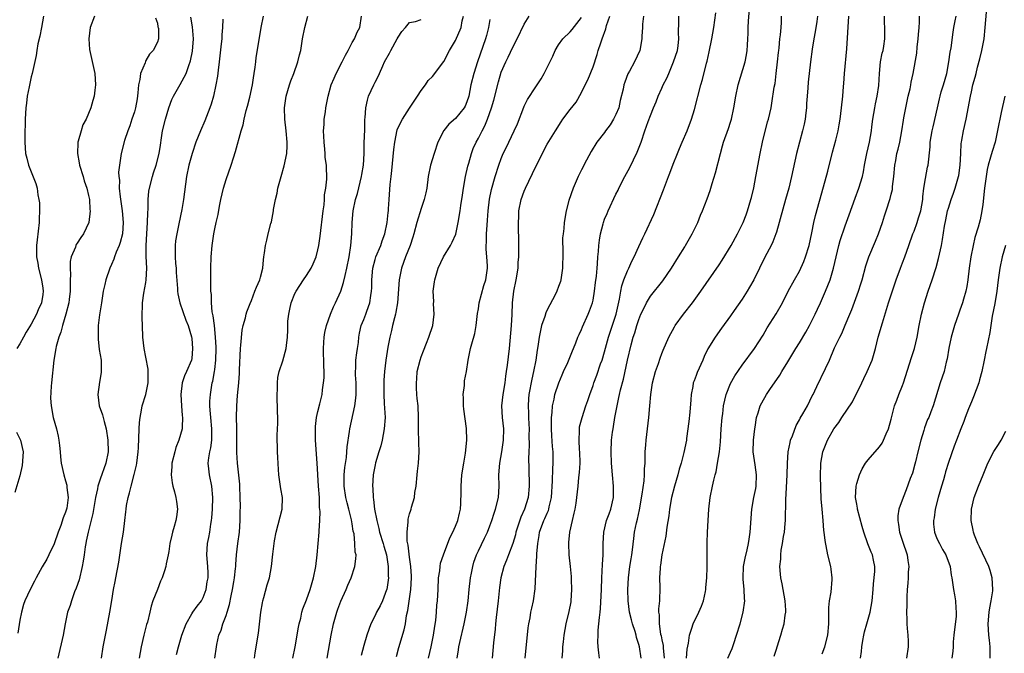
# Model space of a CAD drawing. Units: inches. Extents: x 2553000 to 2556000, y 1548000 to 1551000.
# Drawn here: x 2553441 to 2553613, y 1548130 to 1548240 of the extents above; entities that cross this region are included whole.
import ezdxf

# ---------------------------------------------------------------- set-up
doc = ezdxf.new("R2010")
doc.units = ezdxf.units.IN
doc.header["$MEASUREMENT"] = 0
doc.layers.add('LD25531548_2ft', color=124, linetype='Continuous')

msp = doc.modelspace()

# ---------------------------------------------------------------- linework, layer by layer
at = {"layer": 'LD25531548_2ft'}
for points, elevation in [([(2553535.62, 1548129), (2553535.74, 1548130.26), (2553535.76, 1548131), (2553535.83, 1548131.83), (2553535.97, 1548133), (2553536.33, 1548135), (2553536.86, 1548137.14), (2553537.18, 1548138.82), (2553537.21, 1548139), (2553537.33, 1548141), (2553537.25, 1548142.75), (2553537.25, 1548143.25), (2553537.06, 1548145), (2553536.86, 1548147), (2553536.78, 1548149), (2553536.81, 1548149.19), (2553536.97, 1548151), (2553537.42, 1548153), (2553537.73, 1548154.27), (2553537.88, 1548155), (2553538.06, 1548156.06), (2553538.2, 1548157), (2553538.41, 1548159), (2553538.54, 1548160.54), (2553538.64, 1548161.36), (2553538.73, 1548163), (2553538.7, 1548165), (2553538.67, 1548165.33), (2553538.58, 1548167), (2553538.66, 1548168.66), (2553538.65, 1548169), (2553538.67, 1548169.33), (2553539.08, 1548171), (2553539.76, 1548173), (2553540.08, 1548173.92), (2553540.43, 1548175), (2553541, 1548176.54), (2553541.14, 1548177), (2553541.65, 1548178.35), (2553542.32, 1548180.32), (2553542.57, 1548181), (2553543, 1548182.44), (2553543.69, 1548185), (2553545.01, 1548189), (2553545.63, 1548191.63), (2553545.87, 1548193), (2553546.05, 1548193.95), (2553546.4, 1548195), (2553547, 1548196.57), (2553547.23, 1548197), (2553547.76, 1548198.24), (2553548.2, 1548199), (2553549, 1548200.83), (2553549.71, 1548202.29), (2553550.03, 1548203), (2553551.63, 1548206.37), (2553553.31, 1548210.69), (2553554.18, 1548213), (2553554.42, 1548213.58), (2553555, 1548215.18), (2553555.72, 1548217), (2553556.11, 1548217.89), (2553556.54, 1548219), (2553557.42, 1548221), (2553558.17, 1548223), (2553558.69, 1548224.69), (2553559.83, 1548229), (2553560.09, 1548229.91), (2553560.79, 1548232.79), (2553560.89, 1548233.11), (2553561.25, 1548234.75), (2553561.72, 1548237), (2553562.09, 1548239), (2553562.28, 1548240.28), (2553562.43, 1548241.57)], 7644), ([(2553542.15, 1548129), (2553542.04, 1548129.96), (2553541.89, 1548131), (2553541.85, 1548131.85), (2553541.87, 1548133), (2553541.91, 1548133.91), (2553542.04, 1548135), (2553542.11, 1548136.11), (2553542.24, 1548137), (2553542.32, 1548137.68), (2553542.48, 1548141), (2553542.54, 1548143), (2553542.65, 1548145.35), (2553542.75, 1548147), (2553542.77, 1548149), (2553542.88, 1548151), (2553543.36, 1548153), (2553543.8, 1548154.2), (2553544.12, 1548155), (2553544.58, 1548157), (2553544.59, 1548159), (2553544.39, 1548161), (2553544.22, 1548163), (2553544.16, 1548165), (2553544.25, 1548167), (2553544.41, 1548168.41), (2553544.5, 1548169), (2553544.6, 1548169.4), (2553544.83, 1548171), (2553545.2, 1548173), (2553545.53, 1548174.47), (2553545.62, 1548175), (2553545.8, 1548175.8), (2553546.32, 1548177.68), (2553547.02, 1548181), (2553547.67, 1548183.67), (2553548.03, 1548185), (2553548.27, 1548185.73), (2553548.64, 1548187), (2553549, 1548188.09), (2553549.37, 1548189), (2553549.74, 1548189.74), (2553550.32, 1548191), (2553551, 1548192.15), (2553553.18, 1548194.82), (2553554.68, 1548197), (2553555.94, 1548199), (2553557, 1548200.75), (2553557.16, 1548201), (2553558.31, 1548203), (2553559.26, 1548205), (2553559.75, 1548206.25), (2553560.08, 1548207), (2553560.9, 1548209.1), (2553561.45, 1548210.55), (2553561.78, 1548211.78), (2553562.37, 1548213.63), (2553563.22, 1548217), (2553563.61, 1548218.39), (2553563.79, 1548219), (2553564.63, 1548221.37), (2553565, 1548222.49), (2553565.16, 1548223), (2553565.58, 1548225), (2553565.92, 1548227), (2553566.34, 1548229), (2553567.52, 1548233), (2553567.77, 1548234.23), (2553567.89, 1548235), (2553567.93, 1548235.92), (2553568.01, 1548237), (2553568.06, 1548237.94), (2553568.06, 1548239), (2553568.12, 1548240.12), (2553568.35, 1548243)], 7642), ([(2553587.65, 1548129), (2553587.83, 1548130.17), (2553587.9, 1548131), (2553588.07, 1548132.07), (2553588.24, 1548133), (2553588.38, 1548133.62), (2553588.76, 1548135), (2553589, 1548135.79), (2553589.35, 1548137), (2553589.7, 1548139), (2553589.85, 1548141), (2553589.96, 1548141.96), (2553590.14, 1548144.14), (2553590.15, 1548145), (2553589.91, 1548146.09), (2553589.75, 1548147), (2553589.51, 1548147.51), (2553588.96, 1548148.96), (2553588.26, 1548151), (2553587.97, 1548151.97), (2553587.15, 1548155), (2553587.14, 1548155.14), (2553587, 1548155.86), (2553586.82, 1548157), (2553586.89, 1548159), (2553587, 1548159.49), (2553587.47, 1548161), (2553587.95, 1548162.05), (2553588.55, 1548163), (2553589, 1548163.61), (2553591, 1548165.88), (2553591.47, 1548166.53), (2553591.68, 1548167), (2553592.13, 1548168.13), (2553592.53, 1548169), (2553593, 1548170.68), (2553593.62, 1548173), (2553593.98, 1548174.02), (2553594.37, 1548175), (2553595, 1548176.55), (2553595.16, 1548177), (2553596.56, 1548181.44), (2553597.07, 1548183), (2553597.54, 1548185), (2553597.92, 1548187), (2553598.33, 1548189), (2553598.82, 1548191), (2553599.44, 1548193), (2553600.15, 1548195), (2553600.87, 1548197.13), (2553601.3, 1548198.7), (2553601.45, 1548199.45), (2553601.78, 1548201), (2553601.99, 1548202.01), (2553602.33, 1548204.33), (2553602.56, 1548205.44), (2553602.86, 1548207), (2553603, 1548207.52), (2553603.47, 1548209), (2553603.88, 1548210.12), (2553604.16, 1548211), (2553604.63, 1548212.63), (2553604.75, 1548213), (2553604.79, 1548213.21), (2553605.06, 1548215), (2553605.14, 1548217), (2553605.23, 1548218.77), (2553605.27, 1548219), (2553605.35, 1548219.35), (2553605.64, 1548221), (2553606.08, 1548223), (2553606.83, 1548227), (2553607, 1548227.77), (2553607.29, 1548229), (2553607.66, 1548230.34), (2553607.82, 1548231), (2553608.09, 1548232.09), (2553608.48, 1548233.52), (2553608.84, 1548235), (2553609.21, 1548237), (2553609.43, 1548239), (2553609.77, 1548243)], 7628), ([(2553445.13, 1548241), (2553444.79, 1548239), (2553444.48, 1548237.52), (2553444.17, 1548236.17), (2553443.98, 1548235), (2553443.88, 1548234.12), (2553443.15, 1548231), (2553443, 1548230.42), (2553442.63, 1548228.63), (2553442.31, 1548227), (2553442.17, 1548225.83), (2553442.05, 1548225), (2553441.94, 1548223), (2553441.86, 1548219.86), (2553441.86, 1548219), (2553442, 1548217), (2553442.22, 1548216.22), (2553442.51, 1548215), (2553443.82, 1548211.82), (2553444.02, 1548211), (2553444.16, 1548209.84), (2553444.34, 1548209), (2553444.41, 1548208.41), (2553444.43, 1548207), (2553444.37, 1548205.64), (2553444.37, 1548205), (2553444.05, 1548201.95), (2553443.92, 1548201), (2553443.91, 1548199.91), (2553443.92, 1548199), (2553444.13, 1548197.87), (2553444.25, 1548197), (2553444.77, 1548195), (2553445, 1548193.56), (2553445.07, 1548193), (2553445, 1548192.42), (2553444.8, 1548191), (2553444.22, 1548189.78), (2553443.91, 1548189), (2553443, 1548187.28), (2553442.11, 1548185.89), (2553441.62, 1548185), (2553441, 1548183.8), (2553440.46, 1548183)], 7676), ([(2553454.06, 1548241), (2553453.25, 1548239), (2553453.03, 1548237), (2553453.17, 1548235.17), (2553454.1, 1548231), (2553454.2, 1548229), (2553454.07, 1548228.07), (2553453.96, 1548227), (2553453.74, 1548226.26), (2553453.41, 1548225), (2553453, 1548224), (2553452.57, 1548223), (2553451.99, 1548222.01), (2553451.69, 1548221), (2553451.19, 1548219.19), (2553451.12, 1548219), (2553451.1, 1548218.9), (2553451.04, 1548217), (2553451.38, 1548215.38), (2553451.42, 1548215), (2553452.06, 1548213), (2553452.25, 1548212.25), (2553452.7, 1548211), (2553453, 1548209.7), (2553453.14, 1548209), (2553453.24, 1548207.24), (2553453.27, 1548207), (2553453.03, 1548205), (2553452.09, 1548203), (2553451.64, 1548202.36), (2553451, 1548201.36), (2553450.85, 1548201.15), (2553450.78, 1548201), (2553450.69, 1548200.69), (2553449.97, 1548199), (2553449.79, 1548198.21), (2553449.76, 1548197), (2553449.84, 1548195.84), (2553449.8, 1548195), (2553449.78, 1548194.22), (2553449.78, 1548193), (2553449.59, 1548191.59), (2553449.53, 1548191), (2553449.05, 1548189), (2553448.45, 1548187), (2553448.16, 1548185.84), (2553447.81, 1548185), (2553447.36, 1548183.36), (2553447.28, 1548183), (2553446.94, 1548181), (2553446.55, 1548177), (2553446.47, 1548176.47), (2553446.37, 1548174.37), (2553446.47, 1548173), (2553446.84, 1548171), (2553447.38, 1548169), (2553447.7, 1548167.7), (2553447.81, 1548167), (2553447.93, 1548166.07), (2553448.03, 1548165), (2553448.09, 1548164.09), (2553448.23, 1548163), (2553448.68, 1548161), (2553449, 1548159.95), (2553449.2, 1548159.2), (2553449.23, 1548158.77), (2553449.43, 1548157), (2553449.19, 1548155.19), (2553449.16, 1548155), (2553449, 1548154.49), (2553448.54, 1548153.46), (2553448.14, 1548152.14), (2553447.7, 1548151), (2553447, 1548148.93), (2553446.06, 1548147), (2553445.72, 1548146.28), (2553444.91, 1548144.91), (2553443.84, 1548143), (2553443.58, 1548142.42), (2553442.79, 1548141), (2553441.9, 1548139), (2553441.65, 1548138.35), (2553441.28, 1548137), (2553441, 1548135.61), (2553440.64, 1548133.36)], 7674), ([(2553464.7, 1548240.7), (2553465, 1548239.73), (2553465.1, 1548239.1), (2553465.15, 1548239), (2553465.17, 1548238.83), (2553465.17, 1548237), (2553465, 1548236.44), (2553464.27, 1548235), (2553463.63, 1548234.37), (2553463, 1548233.22), (2553462.91, 1548233.09), (2553462.86, 1548232.86), (2553462.05, 1548231), (2553461.95, 1548229.95), (2553461.7, 1548229), (2553461.62, 1548227.62), (2553461.46, 1548226.54), (2553461.2, 1548225), (2553461, 1548224.32), (2553460.57, 1548223), (2553460.17, 1548221.83), (2553459.85, 1548221), (2553459.28, 1548219.28), (2553458.68, 1548217), (2553458.64, 1548216.64), (2553458.37, 1548215), (2553458.22, 1548213.78), (2553458.28, 1548213), (2553458.38, 1548212.38), (2553458.36, 1548211), (2553458.51, 1548209.49), (2553458.63, 1548208.63), (2553458.87, 1548207), (2553459.04, 1548205), (2553458.89, 1548203), (2553458.49, 1548201.51), (2553458.31, 1548201), (2553457.82, 1548199.82), (2553457.51, 1548199), (2553457.39, 1548198.61), (2553457, 1548197.67), (2553456.7, 1548197), (2553456.03, 1548195), (2553455.81, 1548194.19), (2553455.57, 1548193), (2553455.23, 1548191), (2553454.89, 1548188.89), (2553454.69, 1548187), (2553454.67, 1548185.33), (2553454.65, 1548185), (2553454.66, 1548184.66), (2553454.86, 1548182.86), (2553455.17, 1548181), (2553455.2, 1548179.2), (2553455.21, 1548179), (2553455.2, 1548178.81), (2553454.88, 1548177.12), (2553454.6, 1548175), (2553454.86, 1548173), (2553455.44, 1548171.44), (2553455.69, 1548170.31), (2553456.07, 1548169), (2553456.35, 1548167), (2553456.4, 1548165), (2553456.03, 1548163), (2553455, 1548160.23), (2553454.6, 1548159), (2553454.56, 1548158.56), (2553454.23, 1548157), (2553453.76, 1548154.24), (2553452.9, 1548151), (2553452.6, 1548149.39), (2553452.5, 1548149), (2553452.4, 1548148.4), (2553452.21, 1548147), (2553452.05, 1548145.95), (2553451.88, 1548145), (2553451.33, 1548142.67), (2553450.81, 1548141.19), (2553450.56, 1548140.56), (2553450, 1548139), (2553449.8, 1548138.2), (2553449.35, 1548137), (2553448.91, 1548135), (2553448.55, 1548133), (2553447.61, 1548129)], 7672), ([(2553455.24, 1548129), (2553455.56, 1548131), (2553455.95, 1548133), (2553456.14, 1548133.86), (2553456.73, 1548137), (2553457.08, 1548139.08), (2553457.37, 1548141), (2553457.61, 1548142.39), (2553457.74, 1548143), (2553458.27, 1548145.73), (2553458.75, 1548149), (2553459.08, 1548151), (2553459.33, 1548153), (2553459.49, 1548154.51), (2553459.53, 1548155), (2553459.61, 1548155.62), (2553459.88, 1548157), (2553460.15, 1548157.85), (2553460.41, 1548159), (2553460.96, 1548161.04), (2553461.34, 1548162.66), (2553461.4, 1548163), (2553461.63, 1548165), (2553461.68, 1548165.68), (2553461.83, 1548169), (2553461.91, 1548170.09), (2553462, 1548171), (2553462.23, 1548172.23), (2553462.35, 1548173), (2553462.98, 1548175), (2553463.4, 1548177), (2553463.39, 1548178.62), (2553463.41, 1548179), (2553463.4, 1548179.4), (2553463, 1548181.48), (2553462.68, 1548183), (2553462.47, 1548185), (2553462.4, 1548187), (2553462.36, 1548188.36), (2553462.36, 1548189), (2553462.38, 1548190.38), (2553462.42, 1548191), (2553462.64, 1548192.64), (2553463, 1548194.52), (2553463.07, 1548195), (2553463.16, 1548197), (2553463.06, 1548199.06), (2553463.05, 1548201), (2553463.16, 1548203), (2553463.3, 1548205), (2553463.32, 1548206.68), (2553463.39, 1548207.39), (2553463.38, 1548209), (2553463.53, 1548210.47), (2553463.62, 1548211), (2553464.15, 1548213), (2553464.35, 1548213.65), (2553464.8, 1548215), (2553465.33, 1548217), (2553465.52, 1548218.48), (2553465.73, 1548219.73), (2553465.9, 1548221), (2553466.39, 1548223), (2553466.99, 1548225.01), (2553467.55, 1548226.45), (2553467.81, 1548227), (2553469, 1548229.04), (2553470, 1548231), (2553470.54, 1548232.54), (2553470.73, 1548233), (2553470.8, 1548233.2), (2553471.14, 1548234.86), (2553471.29, 1548237), (2553471.13, 1548239.13), (2553470.82, 1548240.82)], 7670), ([(2553476.43, 1548240.43), (2553476.35, 1548239), (2553476.25, 1548237.75), (2553476.22, 1548237), (2553476.14, 1548236.14), (2553475.92, 1548234.08), (2553475.79, 1548233), (2553475.59, 1548231.59), (2553475.48, 1548230.52), (2553475.21, 1548229), (2553474.77, 1548227), (2553474.37, 1548225.63), (2553474.15, 1548225), (2553473.3, 1548222.7), (2553472.54, 1548221), (2553471.72, 1548219), (2553471.05, 1548217), (2553470.49, 1548215), (2553470.07, 1548213), (2553469.55, 1548209), (2553469.24, 1548207.24), (2553468.75, 1548204.75), (2553468.39, 1548203), (2553468.19, 1548201.81), (2553468.09, 1548201), (2553468.13, 1548200.13), (2553468.09, 1548199), (2553468.16, 1548197.84), (2553468.26, 1548197), (2553468.29, 1548196.29), (2553468.51, 1548193.49), (2553468.51, 1548193), (2553468.56, 1548192.56), (2553468.9, 1548191), (2553469.98, 1548187.98), (2553470.39, 1548187), (2553470.96, 1548185.04), (2553471, 1548184.76), (2553471.15, 1548183), (2553471, 1548181.29), (2553470.96, 1548181), (2553470.1, 1548179), (2553469.74, 1548178.26), (2553469.34, 1548177), (2553469.08, 1548175), (2553469.19, 1548173), (2553469.32, 1548171.32), (2553469.37, 1548171), (2553469.31, 1548169.31), (2553469.32, 1548169), (2553468.76, 1548167), (2553468.24, 1548165.76), (2553468.02, 1548165), (2553467.55, 1548163), (2553467.55, 1548162.45), (2553467.43, 1548161), (2553467.56, 1548159.56), (2553467.7, 1548159), (2553467.99, 1548158.01), (2553468.23, 1548157), (2553468.34, 1548156.34), (2553468.54, 1548155), (2553468.32, 1548153.68), (2553468.25, 1548153), (2553467.95, 1548151.95), (2553467.64, 1548151), (2553467.52, 1548150.48), (2553467.19, 1548149), (2553467, 1548147.58), (2553466.9, 1548147), (2553466.55, 1548145.45), (2553466.46, 1548145), (2553466.24, 1548144.24), (2553465.82, 1548143), (2553465.56, 1548142.44), (2553465, 1548141), (2553464.23, 1548139), (2553463.93, 1548138.07), (2553463.69, 1548137), (2553463.26, 1548135.26), (2553463.13, 1548134.87), (2553462.64, 1548133), (2553462.15, 1548131), (2553462, 1548130), (2553461.8, 1548129)], 7668), ([(2553468.35, 1548129.65), (2553468.7, 1548131), (2553469.28, 1548133), (2553470, 1548135), (2553471, 1548136.72), (2553471.18, 1548137), (2553471.94, 1548138.06), (2553472.68, 1548139), (2553473, 1548139.59), (2553473.5, 1548141), (2553473.71, 1548142.29), (2553473.85, 1548143), (2553473.86, 1548143.86), (2553473.81, 1548145), (2553473.6, 1548147), (2553473.73, 1548149), (2553473.97, 1548150.03), (2553474.16, 1548151), (2553474.35, 1548152.35), (2553474.47, 1548153), (2553474.52, 1548153.48), (2553474.62, 1548155), (2553474.68, 1548157), (2553474.49, 1548159), (2553474.07, 1548161), (2553473.98, 1548162.02), (2553473.87, 1548163), (2553473.97, 1548163.97), (2553474.14, 1548165), (2553474.32, 1548165.68), (2553474.51, 1548167), (2553474.49, 1548168.49), (2553474.53, 1548169), (2553474.3, 1548171), (2553474.23, 1548172.23), (2553474.15, 1548173), (2553474.16, 1548173.84), (2553474.24, 1548175), (2553474.57, 1548177), (2553474.67, 1548177.33), (2553474.96, 1548179), (2553475, 1548179.36), (2553475.18, 1548181), (2553475.24, 1548183), (2553475.25, 1548183.25), (2553475.17, 1548185), (2553474.96, 1548187), (2553474.73, 1548188.73), (2553474.58, 1548189.42), (2553474.42, 1548191), (2553474.42, 1548192.42), (2553474.34, 1548193), (2553474.3, 1548193.7), (2553474.35, 1548195), (2553474.35, 1548196.35), (2553474.32, 1548197), (2553474.37, 1548199), (2553474.56, 1548201), (2553474.85, 1548203), (2553475, 1548203.87), (2553475.26, 1548205), (2553475.6, 1548206.4), (2553475.85, 1548207.85), (2553476.1, 1548209), (2553476.56, 1548211), (2553477, 1548212.51), (2553477.87, 1548215), (2553478.27, 1548216.27), (2553478.63, 1548217.37), (2553479.64, 1548221), (2553479.96, 1548222.04), (2553480.15, 1548223), (2553480.5, 1548224.5), (2553480.73, 1548225.28), (2553481.13, 1548226.87), (2553481.59, 1548229), (2553481.75, 1548230.25), (2553481.91, 1548231), (2553482.07, 1548232.07), (2553482.16, 1548233), (2553482.24, 1548233.76), (2553482.8, 1548237.2), (2553483.11, 1548239), (2553483.52, 1548241)], 7666), ([(2553475.05, 1548129), (2553475.32, 1548131), (2553475.39, 1548131.39), (2553475.74, 1548133), (2553476.11, 1548133.89), (2553476.44, 1548135), (2553477, 1548136.46), (2553477.19, 1548137), (2553477.61, 1548138.39), (2553477.87, 1548139.87), (2553478.12, 1548141), (2553478.32, 1548142.33), (2553478.45, 1548143), (2553478.63, 1548144.63), (2553478.66, 1548145), (2553478.67, 1548145.33), (2553478.81, 1548147), (2553479.05, 1548149), (2553479.33, 1548151), (2553479.46, 1548153), (2553479.46, 1548154.54), (2553479.48, 1548155.48), (2553479.47, 1548157), (2553479.41, 1548159), (2553479.38, 1548159.38), (2553478.97, 1548163), (2553478.88, 1548164.88), (2553478.85, 1548168.85), (2553478.84, 1548169.16), (2553478.82, 1548171), (2553478.87, 1548173), (2553479, 1548174.79), (2553479.2, 1548177), (2553479.31, 1548178.69), (2553479.32, 1548179.32), (2553479.5, 1548183), (2553479.57, 1548183.57), (2553479.77, 1548186.23), (2553479.96, 1548187), (2553480.38, 1548188.38), (2553480.48, 1548189), (2553480.58, 1548189.42), (2553481.16, 1548190.84), (2553481.4, 1548191.4), (2553482.03, 1548193), (2553482.28, 1548193.72), (2553482.87, 1548195), (2553483, 1548195.45), (2553483.39, 1548197), (2553483.51, 1548198.49), (2553483.6, 1548199), (2553483.7, 1548199.7), (2553483.84, 1548201), (2553484.1, 1548201.9), (2553484.35, 1548203), (2553484.8, 1548204.8), (2553484.89, 1548205.11), (2553485, 1548205.74), (2553485.25, 1548207), (2553485.27, 1548207.27), (2553485.6, 1548209), (2553485.89, 1548210.11), (2553486.03, 1548211), (2553486.57, 1548213), (2553487.14, 1548214.86), (2553487.59, 1548217), (2553487.64, 1548218.36), (2553487.64, 1548219), (2553487.45, 1548221), (2553487.23, 1548223), (2553487.18, 1548225), (2553487.46, 1548227), (2553488.07, 1548229), (2553488.3, 1548229.7), (2553488.8, 1548231), (2553489.48, 1548233), (2553489.78, 1548234.22), (2553490.01, 1548235), (2553490.34, 1548237), (2553490.71, 1548239), (2553491.25, 1548241)], 7664), ([(2553481.95, 1548129), (2553482.08, 1548129.92), (2553482.64, 1548133.36), (2553483.05, 1548137), (2553483.34, 1548138.66), (2553483.4, 1548139), (2553483.58, 1548139.58), (2553484.18, 1548141.82), (2553484.57, 1548143), (2553484.93, 1548145), (2553485.15, 1548147.15), (2553485.38, 1548149), (2553485.45, 1548149.45), (2553485.75, 1548151), (2553486.75, 1548155), (2553486.81, 1548157), (2553486.53, 1548158.53), (2553486.17, 1548161), (2553486.11, 1548161.89), (2553486.01, 1548164.01), (2553485.93, 1548165), (2553485.93, 1548165.93), (2553485.89, 1548167), (2553485.92, 1548167.92), (2553486.01, 1548169.99), (2553485.99, 1548171), (2553485.94, 1548171.94), (2553485.94, 1548173), (2553485.9, 1548173.9), (2553485.9, 1548175), (2553485.93, 1548175.93), (2553485.94, 1548177), (2553486.02, 1548177.98), (2553486.25, 1548179), (2553486.87, 1548180.87), (2553487.46, 1548183), (2553487.51, 1548183.51), (2553487.7, 1548185), (2553487.77, 1548186.23), (2553487.76, 1548187), (2553487.78, 1548187.78), (2553487.91, 1548189), (2553488.13, 1548189.87), (2553488.36, 1548191), (2553489, 1548192.6), (2553489.19, 1548193), (2553490.5, 1548195), (2553491, 1548195.73), (2553491.81, 1548197), (2553492.2, 1548197.8), (2553492.68, 1548199), (2553493, 1548200.24), (2553493.18, 1548201), (2553493.42, 1548202.58), (2553493.94, 1548207), (2553494.09, 1548208.09), (2553494.16, 1548209), (2553494.17, 1548209.83), (2553494.39, 1548211), (2553494.55, 1548212.55), (2553494.56, 1548213), (2553494.49, 1548214.49), (2553494.49, 1548215), (2553494.3, 1548216.3), (2553494.27, 1548217), (2553494.2, 1548217.8), (2553494.07, 1548219), (2553494.06, 1548220.06), (2553494.01, 1548221), (2553494.1, 1548222.1), (2553494.12, 1548223), (2553494.31, 1548224.31), (2553494.39, 1548225), (2553494.78, 1548227), (2553495.33, 1548229), (2553495.83, 1548230.17), (2553496.22, 1548231), (2553497.23, 1548233), (2553497.81, 1548234.19), (2553498.26, 1548235), (2553499, 1548236.4), (2553499.37, 1548237), (2553499.83, 1548238.17), (2553500.33, 1548239), (2553500.63, 1548241)], 7662), ([(2553488.63, 1548129), (2553489.03, 1548131), (2553489.61, 1548134.39), (2553489.73, 1548135), (2553490, 1548136), (2553490.23, 1548137), (2553490.4, 1548137.6), (2553491, 1548139.19), (2553491.64, 1548141), (2553492.24, 1548143), (2553492.66, 1548145), (2553492.89, 1548147), (2553493.23, 1548151), (2553493.23, 1548151.23), (2553493.33, 1548153), (2553493.4, 1548154.6), (2553493.31, 1548155.31), (2553493.28, 1548157), (2553493.12, 1548159), (2553492.86, 1548163), (2553492.58, 1548167), (2553492.56, 1548169), (2553492.57, 1548169.43), (2553492.76, 1548171), (2553493, 1548172.05), (2553493.34, 1548173.34), (2553493.74, 1548175), (2553493.83, 1548175.83), (2553494, 1548177), (2553494.1, 1548177.9), (2553494.09, 1548179), (2553494.02, 1548180.02), (2553494.06, 1548181), (2553494, 1548182), (2553493.99, 1548183), (2553494.05, 1548184.05), (2553494.08, 1548185), (2553494.21, 1548185.79), (2553494.51, 1548187), (2553495.21, 1548189), (2553495.73, 1548190.27), (2553496.09, 1548191), (2553497.02, 1548193), (2553497.5, 1548194.5), (2553497.75, 1548195.75), (2553498.05, 1548197), (2553498.47, 1548199), (2553498.77, 1548201), (2553498.93, 1548203), (2553499.01, 1548205), (2553499.16, 1548207), (2553499.57, 1548209), (2553499.93, 1548210.07), (2553500.64, 1548213), (2553500.66, 1548213.34), (2553500.94, 1548215), (2553501.05, 1548217), (2553501.09, 1548218.91), (2553501.18, 1548221.18), (2553501.22, 1548223), (2553501.26, 1548223.26), (2553501.34, 1548225), (2553501.65, 1548226.35), (2553501.85, 1548227), (2553502.76, 1548229), (2553503, 1548229.49), (2553503.53, 1548230.47), (2553503.73, 1548231), (2553504.32, 1548232.32), (2553504.65, 1548233), (2553505.5, 1548234.5), (2553505.74, 1548235), (2553506.85, 1548237), (2553507, 1548237.32), (2553507.67, 1548238.33), (2553508.31, 1548239), (2553509, 1548239.87), (2553510.05, 1548240.05), (2553511, 1548240.38)], 7660), ([(2553494.63, 1548129), (2553495.3, 1548133), (2553495.73, 1548135), (2553496.3, 1548137), (2553496.47, 1548137.53), (2553497, 1548138.95), (2553497.95, 1548141), (2553498.24, 1548141.76), (2553498.78, 1548143), (2553499.45, 1548145), (2553499.65, 1548146.35), (2553499.66, 1548147), (2553499.51, 1548147.51), (2553499.47, 1548149), (2553499.31, 1548150.69), (2553499.18, 1548151.18), (2553499, 1548152.42), (2553498.88, 1548153.12), (2553498.39, 1548155), (2553498.09, 1548156.08), (2553497.87, 1548157), (2553497.59, 1548159), (2553497.61, 1548161), (2553497.73, 1548162.27), (2553497.98, 1548163.98), (2553498.07, 1548165), (2553498.12, 1548165.88), (2553498.53, 1548168.53), (2553498.58, 1548169), (2553499.45, 1548173), (2553499.64, 1548174.36), (2553499.68, 1548175), (2553499.66, 1548177), (2553499.57, 1548178.43), (2553499.56, 1548179), (2553499.61, 1548179.61), (2553499.64, 1548181), (2553499.77, 1548182.23), (2553499.91, 1548183), (2553500.06, 1548184.06), (2553500.17, 1548185), (2553500.29, 1548185.71), (2553500.55, 1548187), (2553501, 1548188.09), (2553501.35, 1548189), (2553501.52, 1548189.52), (2553502.09, 1548191), (2553502.24, 1548192.24), (2553502.38, 1548193), (2553502.42, 1548193.58), (2553502.44, 1548195), (2553502.61, 1548197), (2553503, 1548198.54), (2553503.13, 1548199), (2553503.97, 1548201), (2553504.21, 1548201.79), (2553504.67, 1548203), (2553505.07, 1548205), (2553505.26, 1548206.74), (2553505.31, 1548207), (2553505.35, 1548207.35), (2553505.46, 1548209), (2553505.61, 1548211.61), (2553505.76, 1548213), (2553505.91, 1548214.09), (2553506.26, 1548217.74), (2553506.41, 1548219), (2553506.86, 1548221.14), (2553507.48, 1548222.52), (2553507.75, 1548223), (2553509, 1548224.95), (2553510.4, 1548227), (2553511, 1548228.01), (2553511.77, 1548229), (2553512.27, 1548229.73), (2553513, 1548230.45), (2553515, 1548233.08), (2553515.99, 1548235), (2553517, 1548236.72), (2553518.01, 1548239), (2553518.19, 1548240.19), (2553518.41, 1548241)], 7658), ([(2553523, 1548240.39), (2553522.79, 1548239), (2553522.4, 1548237.6), (2553522.26, 1548237), (2553520.83, 1548233), (2553520.19, 1548231), (2553519.69, 1548229), (2553519.31, 1548227), (2553519, 1548226.01), (2553518.7, 1548225.3), (2553518.55, 1548225), (2553517, 1548223.11), (2553515.87, 1548222.13), (2553514.98, 1548221.02), (2553513.94, 1548219), (2553513.27, 1548217), (2553512.65, 1548215), (2553512.25, 1548213), (2553512.01, 1548211), (2553511.81, 1548210.19), (2553511.57, 1548209), (2553511, 1548207.44), (2553510.26, 1548205), (2553509.73, 1548203), (2553509.56, 1548202.44), (2553509.09, 1548201), (2553508.3, 1548199), (2553507.96, 1548198.04), (2553507.57, 1548197), (2553507.17, 1548195), (2553506.88, 1548191), (2553506.62, 1548189.38), (2553506.53, 1548189), (2553506.35, 1548188.35), (2553506.01, 1548187), (2553505.84, 1548186.16), (2553505.55, 1548185), (2553505.22, 1548183.22), (2553504.86, 1548181), (2553504.62, 1548179), (2553504.52, 1548177.48), (2553504.51, 1548175), (2553504.59, 1548173.41), (2553504.61, 1548172.61), (2553504.72, 1548171), (2553504.59, 1548169), (2553504.19, 1548167), (2553503.96, 1548166.04), (2553503.64, 1548165), (2553503.08, 1548163.08), (2553503, 1548162.72), (2553502.67, 1548161), (2553502.52, 1548159), (2553502.58, 1548158.58), (2553502.63, 1548157), (2553502.7, 1548156.7), (2553502.9, 1548155), (2553503.27, 1548153), (2553503.63, 1548151.63), (2553503.75, 1548151), (2553504.38, 1548149), (2553504.52, 1548148.52), (2553504.98, 1548147), (2553505.28, 1548145), (2553505.29, 1548143.29), (2553505.3, 1548143), (2553505.02, 1548141), (2553505, 1548140.92), (2553504.25, 1548139), (2553503.85, 1548138.15), (2553503.25, 1548137), (2553503, 1548136.44), (2553502.25, 1548135), (2553501.52, 1548133), (2553501, 1548131.19), (2553500.53, 1548129.47)], 7656), ([(2553506.72, 1548129.28), (2553507.15, 1548130.85), (2553508.04, 1548133.96), (2553508.26, 1548135), (2553508.47, 1548136.47), (2553508.7, 1548137.3), (2553509.19, 1548141), (2553509.32, 1548143), (2553509.31, 1548143.31), (2553509.23, 1548145), (2553509, 1548146.63), (2553508.74, 1548148.74), (2553508.59, 1548149.41), (2553508.55, 1548151), (2553508.76, 1548152.76), (2553508.74, 1548153), (2553508.76, 1548153.24), (2553509, 1548154.16), (2553509.19, 1548154.81), (2553509.28, 1548155), (2553509.36, 1548155.36), (2553509.83, 1548157), (2553509.92, 1548157.92), (2553510.13, 1548159), (2553510.35, 1548161), (2553510.4, 1548161.6), (2553510.57, 1548163), (2553510.66, 1548165), (2553510.59, 1548166.59), (2553510.6, 1548167), (2553510.56, 1548168.56), (2553510.58, 1548169), (2553510.58, 1548171), (2553510.47, 1548173), (2553510.32, 1548174.32), (2553510.29, 1548175), (2553510.18, 1548176.18), (2553510.2, 1548177), (2553510.28, 1548177.72), (2553510.35, 1548179), (2553510.82, 1548181), (2553511, 1548181.54), (2553511.4, 1548182.6), (2553511.97, 1548183.97), (2553512.38, 1548185), (2553513.03, 1548187), (2553513.27, 1548189), (2553513.2, 1548190.8), (2553513.21, 1548191.21), (2553513.14, 1548193), (2553513.35, 1548194.65), (2553513.42, 1548195), (2553514, 1548197), (2553514.93, 1548199), (2553516.13, 1548201), (2553516.42, 1548201.58), (2553517.04, 1548202.96), (2553517.48, 1548205), (2553517.82, 1548207), (2553517.94, 1548207.94), (2553518.25, 1548209.75), (2553518.4, 1548211), (2553518.75, 1548213), (2553519.18, 1548214.82), (2553519.35, 1548215.35), (2553519.8, 1548217), (2553520.11, 1548217.89), (2553520.61, 1548219), (2553521, 1548219.7), (2553521.64, 1548221), (2553522.13, 1548221.87), (2553522.6, 1548223), (2553523.28, 1548225), (2553523.67, 1548226.33), (2553524.5, 1548229.5), (2553525, 1548231.22), (2553525.77, 1548233), (2553526.18, 1548233.82), (2553527, 1548235.58), (2553527.74, 1548237), (2553529, 1548239.59), (2553529.87, 1548241)], 7654), ([(2553512.28, 1548129), (2553512.79, 1548131), (2553513.2, 1548133), (2553513.4, 1548134.6), (2553513.55, 1548135.55), (2553513.68, 1548137), (2553513.77, 1548138.23), (2553513.87, 1548139), (2553513.98, 1548141), (2553514.06, 1548143), (2553514.25, 1548144.25), (2553514.31, 1548145), (2553514.41, 1548145.59), (2553514.91, 1548147), (2553516.01, 1548149.99), (2553516.53, 1548151), (2553517, 1548152.04), (2553517.39, 1548153), (2553517.68, 1548154.32), (2553517.87, 1548155), (2553517.96, 1548155.96), (2553518.01, 1548158.01), (2553517.98, 1548159), (2553518.13, 1548161), (2553518.44, 1548163), (2553518.74, 1548164.74), (2553518.99, 1548167), (2553518.92, 1548169.08), (2553518.44, 1548172.44), (2553518.41, 1548173), (2553518.41, 1548174.41), (2553518.37, 1548175), (2553518.57, 1548176.57), (2553518.56, 1548177), (2553518.6, 1548177.4), (2553518.91, 1548179), (2553519.23, 1548181), (2553519.63, 1548183), (2553519.84, 1548183.84), (2553520.36, 1548185.64), (2553520.6, 1548187), (2553520.86, 1548189.14), (2553521, 1548189.92), (2553521.16, 1548191), (2553521.98, 1548194.02), (2553522.28, 1548195), (2553522.58, 1548197), (2553522.58, 1548197.42), (2553522.48, 1548199), (2553522.35, 1548200.35), (2553522.36, 1548201), (2553522.41, 1548201.59), (2553522.43, 1548203), (2553522.51, 1548204.51), (2553522.62, 1548205.38), (2553522.71, 1548207), (2553522.94, 1548209.06), (2553523.27, 1548210.73), (2553523.93, 1548213), (2553524.59, 1548215), (2553525, 1548216.14), (2553525.34, 1548217), (2553525.89, 1548218.11), (2553526.29, 1548219), (2553527.27, 1548221), (2553527.8, 1548222.2), (2553528.91, 1548225.09), (2553529, 1548225.28), (2553529.58, 1548226.42), (2553531, 1548228.63), (2553531.27, 1548229), (2553531.94, 1548230.06), (2553532.49, 1548231), (2553533.98, 1548234.01), (2553534.41, 1548235), (2553535, 1548235.96), (2553535.71, 1548237), (2553537, 1548238.25), (2553537.37, 1548238.63), (2553539, 1548240.76)], 7652), ([(2553517.31, 1548129), (2553517.55, 1548130.45), (2553517.61, 1548131), (2553517.76, 1548131.76), (2553518.51, 1548135), (2553518.92, 1548137), (2553519.23, 1548139), (2553519.42, 1548141), (2553519.63, 1548143), (2553519.8, 1548143.8), (2553520.02, 1548145), (2553520.23, 1548145.77), (2553520.66, 1548147), (2553521, 1548147.74), (2553522.08, 1548149.92), (2553522.58, 1548151), (2553523, 1548152.07), (2553523.33, 1548153), (2553523.73, 1548154.27), (2553524.01, 1548155), (2553524.52, 1548157), (2553524.63, 1548159), (2553524.58, 1548161), (2553524.74, 1548163), (2553525.09, 1548165), (2553525.39, 1548167), (2553525.42, 1548169), (2553525.2, 1548171), (2553525.08, 1548173), (2553525.3, 1548175), (2553525.65, 1548177), (2553525.79, 1548178.21), (2553525.93, 1548179), (2553526.08, 1548180.08), (2553526.42, 1548183), (2553526.78, 1548187), (2553526.92, 1548188.92), (2553526.98, 1548191), (2553527.19, 1548193), (2553527.62, 1548195), (2553527.94, 1548197), (2553527.96, 1548198.04), (2553528.03, 1548199), (2553528.06, 1548200.06), (2553528.04, 1548201), (2553528.05, 1548201.95), (2553528, 1548204), (2553528, 1548205), (2553528.03, 1548205.97), (2553528.08, 1548207), (2553528.48, 1548209), (2553529, 1548210.45), (2553529.23, 1548211), (2553531, 1548214.75), (2553533, 1548218.63), (2553534.43, 1548221), (2553535.44, 1548222.56), (2553535.74, 1548223), (2553537, 1548224.7), (2553538.04, 1548225.96), (2553539, 1548227.64), (2553539.65, 1548229), (2553540.1, 1548229.9), (2553541, 1548232.12), (2553541.72, 1548234.28), (2553541.92, 1548235), (2553542.35, 1548236.35), (2553542.59, 1548237), (2553543.21, 1548238.79), (2553543.38, 1548239.38), (2553543.91, 1548241)], 7650), ([(2553549.78, 1548241), (2553549.61, 1548239.61), (2553549.63, 1548239), (2553549.49, 1548237.49), (2553549.51, 1548237), (2553549.14, 1548235), (2553548.25, 1548233), (2553547.36, 1548231.36), (2553547.09, 1548230.91), (2553546.53, 1548229.47), (2553546.4, 1548229), (2553546.26, 1548228.26), (2553545.72, 1548226.28), (2553545.48, 1548225), (2553545, 1548223.84), (2553544.6, 1548223), (2553543.99, 1548222.01), (2553543.2, 1548221), (2553543, 1548220.71), (2553541.65, 1548219), (2553540.65, 1548217.35), (2553539.87, 1548215.87), (2553539, 1548214.15), (2553538.4, 1548213), (2553537.52, 1548211), (2553536.8, 1548208.8), (2553536.33, 1548207), (2553535.97, 1548205), (2553535.92, 1548203.92), (2553535.78, 1548203), (2553535.7, 1548202.3), (2553535.71, 1548199.71), (2553535.65, 1548197), (2553535.38, 1548195), (2553535.3, 1548194.7), (2553535, 1548193.82), (2553534.69, 1548193), (2553534.38, 1548192.38), (2553533, 1548189.73), (2553532.77, 1548189.23), (2553532.59, 1548188.59), (2553532.04, 1548187), (2553531.82, 1548186.18), (2553531.61, 1548185), (2553531.39, 1548183.39), (2553531.26, 1548182.74), (2553531.02, 1548181), (2553530.64, 1548179), (2553530.32, 1548177.68), (2553529.8, 1548175), (2553529.74, 1548174.26), (2553529.66, 1548173), (2553529.74, 1548171.74), (2553529.74, 1548171), (2553529.82, 1548169.82), (2553529.84, 1548169), (2553529.82, 1548167.82), (2553529.85, 1548166.15), (2553529.79, 1548165), (2553529.77, 1548163.77), (2553529.82, 1548162.18), (2553529.88, 1548159), (2553529.7, 1548157), (2553529.05, 1548155), (2553528.4, 1548153.6), (2553527.56, 1548151), (2553527.46, 1548150.54), (2553527, 1548148.98), (2553526.25, 1548147), (2553525.92, 1548146.08), (2553525.46, 1548145), (2553524.91, 1548143), (2553524.68, 1548141.32), (2553524.45, 1548139), (2553524.1, 1548136.1), (2553523.99, 1548135), (2553523.93, 1548134.07), (2553523.65, 1548131.65), (2553523.38, 1548129)], 7648), ([(2553529.18, 1548129), (2553529.71, 1548134.29), (2553529.83, 1548135), (2553530.03, 1548136.03), (2553530.17, 1548137), (2553530.3, 1548137.7), (2553530.6, 1548139), (2553530.92, 1548141.08), (2553531.06, 1548145), (2553531.2, 1548146.8), (2553531.19, 1548147.19), (2553531.35, 1548149), (2553531.59, 1548150.41), (2553531.68, 1548151), (2553532.42, 1548153), (2553532.61, 1548153.39), (2553533, 1548154.29), (2553533.24, 1548154.76), (2553533.31, 1548155), (2553533.37, 1548155.37), (2553533.77, 1548157), (2553533.94, 1548159.94), (2553533.97, 1548162.03), (2553534.06, 1548163), (2553534.06, 1548164.06), (2553534.04, 1548165), (2553533.95, 1548165.95), (2553533.81, 1548167.81), (2553533.75, 1548169), (2553533.75, 1548171), (2553533.85, 1548171.85), (2553533.92, 1548173), (2553534.2, 1548174.2), (2553534.34, 1548175), (2553535.01, 1548177), (2553535.59, 1548178.41), (2553535.88, 1548179), (2553536.6, 1548180.6), (2553537.4, 1548182.6), (2553537.59, 1548183), (2553538, 1548184), (2553538.38, 1548185), (2553538.56, 1548185.44), (2553539, 1548186.34), (2553539.18, 1548186.82), (2553540.17, 1548189), (2553540.41, 1548189.59), (2553540.9, 1548191), (2553541, 1548191.45), (2553541.28, 1548193), (2553541.46, 1548194.54), (2553541.61, 1548195.61), (2553541.72, 1548197), (2553541.81, 1548197.81), (2553541.86, 1548199), (2553541.94, 1548199.94), (2553542, 1548201), (2553542.11, 1548201.89), (2553542.28, 1548203), (2553542.75, 1548204.75), (2553542.81, 1548205), (2553543, 1548205.56), (2553543.44, 1548206.56), (2553543.66, 1548207), (2553545, 1548209.94), (2553545.36, 1548210.64), (2553545.52, 1548211), (2553546.54, 1548213), (2553547.4, 1548214.6), (2553548.73, 1548217.27), (2553549.4, 1548219), (2553550.05, 1548221), (2553550.6, 1548222.6), (2553551, 1548223.63), (2553551.56, 1548225), (2553551.99, 1548226.01), (2553552.36, 1548227), (2553553, 1548228.42), (2553553.25, 1548229), (2553553.86, 1548230.14), (2553554.2, 1548231), (2553555.07, 1548233), (2553555.71, 1548235), (2553555.83, 1548235.83), (2553555.97, 1548237), (2553555.93, 1548238.07), (2553555.99, 1548239.99), (2553555.98, 1548241)], 7646), ([(2553549.41, 1548129), (2553549.1, 1548131), (2553549, 1548131.37), (2553548.59, 1548132.59), (2553548.51, 1548133), (2553548.34, 1548133.66), (2553547.91, 1548135), (2553547.71, 1548135.71), (2553547.39, 1548137), (2553547.11, 1548139), (2553547.09, 1548141), (2553547.2, 1548143), (2553547.45, 1548145), (2553547.65, 1548146.35), (2553547.78, 1548147), (2553547.91, 1548147.91), (2553548.1, 1548149.9), (2553548.25, 1548151), (2553548.6, 1548152.6), (2553548.77, 1548153.23), (2553549.13, 1548154.87), (2553549.59, 1548157.59), (2553549.92, 1548159.91), (2553550, 1548161), (2553550, 1548162), (2553550.07, 1548163), (2553550.12, 1548164.12), (2553550.12, 1548165), (2553550.21, 1548166.21), (2553550.25, 1548167), (2553550.75, 1548171), (2553550.92, 1548173), (2553551.07, 1548175), (2553551.39, 1548177), (2553551.91, 1548179), (2553552.42, 1548180.42), (2553552.7, 1548181.3), (2553553, 1548182.12), (2553553.26, 1548182.74), (2553554.25, 1548185), (2553555.21, 1548186.79), (2553555.33, 1548187), (2553556.76, 1548189), (2553558.33, 1548191), (2553559.8, 1548193), (2553563, 1548197.62), (2553563.55, 1548198.45), (2553565.1, 1548201), (2553566.18, 1548203), (2553567, 1548204.63), (2553567.17, 1548205), (2553567.69, 1548206.31), (2553567.94, 1548207), (2553568.55, 1548209), (2553568.62, 1548209.38), (2553569.04, 1548211.04), (2553569.42, 1548213), (2553570.14, 1548217), (2553570.58, 1548219), (2553571.46, 1548222.54), (2553571.61, 1548223), (2553572.06, 1548225), (2553572.22, 1548225.78), (2553572.62, 1548228.62), (2553572.75, 1548229.25), (2553572.98, 1548231), (2553573.2, 1548233), (2553573.35, 1548234.65), (2553573.39, 1548235), (2553573.47, 1548235.47), (2553573.62, 1548237), (2553573.73, 1548237.73), (2553573.84, 1548239), (2553573.86, 1548239.86), (2553573.91, 1548241)], 7640), ([(2553580.15, 1548241), (2553580.04, 1548240.04), (2553579.76, 1548238.24), (2553579.53, 1548237), (2553579.21, 1548235.21), (2553578.93, 1548233), (2553578.56, 1548229.45), (2553578.48, 1548228.48), (2553578.35, 1548227), (2553578.25, 1548225.75), (2553578.22, 1548225), (2553578.11, 1548224.11), (2553578, 1548223), (2553577.86, 1548222.14), (2553577.57, 1548221), (2553577.01, 1548219.01), (2553576.51, 1548217), (2553575.63, 1548213), (2553575.14, 1548211), (2553574.6, 1548209), (2553573.64, 1548205.64), (2553573.48, 1548205), (2553573, 1548203.3), (2553572.91, 1548203), (2553572.39, 1548201.61), (2553572.1, 1548201), (2553571, 1548198.92), (2553570.03, 1548197), (2553569.03, 1548194.97), (2553568.3, 1548193.7), (2553567.88, 1548193), (2553567, 1548191.62), (2553565.63, 1548189.63), (2553565, 1548188.74), (2553563.41, 1548186.59), (2553562.29, 1548185), (2553561.04, 1548182.96), (2553560.38, 1548181.62), (2553560.13, 1548181), (2553559.18, 1548178.82), (2553559, 1548178.31), (2553558.62, 1548177.38), (2553558.49, 1548177), (2553558.41, 1548176.41), (2553558.11, 1548175), (2553558.08, 1548174.08), (2553557.89, 1548171.89), (2553557.73, 1548170.27), (2553557.31, 1548167.31), (2553557.28, 1548167), (2553556.86, 1548164.86), (2553556.38, 1548163), (2553556.05, 1548161.95), (2553555.8, 1548161), (2553555.21, 1548159), (2553554.72, 1548157), (2553554.35, 1548155), (2553554.2, 1548153.8), (2553553.87, 1548151.87), (2553553.69, 1548150.31), (2553553.02, 1548147.02), (2553552.77, 1548145.23), (2553552.73, 1548145), (2553552.69, 1548144.69), (2553552.61, 1548143), (2553552.67, 1548141.33), (2553552.57, 1548139), (2553552.4, 1548137.6), (2553552.43, 1548137), (2553552.54, 1548136.54), (2553552.53, 1548135), (2553552.79, 1548133.21), (2553552.88, 1548132.88), (2553553, 1548132.2), (2553553.21, 1548131.21), (2553553.22, 1548130.78), (2553553.4, 1548129)], 7638), ([(2553557.28, 1548129), (2553557.44, 1548130.56), (2553557.64, 1548131.64), (2553557.83, 1548133), (2553558.23, 1548134.23), (2553558.46, 1548135), (2553559.44, 1548137), (2553559.92, 1548138.08), (2553560.26, 1548139), (2553560.62, 1548140.62), (2553560.69, 1548141), (2553560.69, 1548141.31), (2553560.84, 1548143), (2553560.89, 1548144.89), (2553560.89, 1548149.11), (2553560.96, 1548151), (2553561.06, 1548153), (2553561.19, 1548155), (2553561.46, 1548157), (2553561.87, 1548159), (2553562.07, 1548160.07), (2553562.31, 1548161), (2553562.48, 1548161.52), (2553562.71, 1548163), (2553563.05, 1548165), (2553563.24, 1548166.76), (2553563.38, 1548169), (2553563.55, 1548171), (2553563.64, 1548171.64), (2553563.79, 1548173), (2553563.97, 1548174.03), (2553564.23, 1548175), (2553565, 1548176.93), (2553565.74, 1548178.26), (2553567, 1548180.13), (2553569.18, 1548183), (2553570.66, 1548185.34), (2553571.39, 1548186.61), (2553572.95, 1548189.05), (2553574.07, 1548191), (2553575.07, 1548193), (2553576.14, 1548195), (2553577, 1548196.52), (2553577.8, 1548198.2), (2553578.09, 1548199), (2553578.7, 1548201), (2553579.16, 1548203.16), (2553579.51, 1548205), (2553579.79, 1548206.21), (2553581.23, 1548211.23), (2553581.94, 1548213.94), (2553582.77, 1548217.23), (2553583.35, 1548219.35), (2553583.79, 1548221), (2553583.95, 1548222.05), (2553584.13, 1548223), (2553584.35, 1548225), (2553584.59, 1548227), (2553584.72, 1548228.72), (2553584.77, 1548229.23), (2553584.85, 1548231), (2553585.26, 1548235.26), (2553585.65, 1548241)], 7636), ([(2553564.51, 1548129), (2553565, 1548130.03), (2553565.29, 1548130.71), (2553565.57, 1548131.57), (2553566.06, 1548133), (2553566.69, 1548135), (2553567.21, 1548137), (2553567.48, 1548139), (2553567.43, 1548139.43), (2553567.38, 1548141), (2553567.22, 1548142.78), (2553567.19, 1548143), (2553567.26, 1548145), (2553567.53, 1548146.47), (2553567.88, 1548147.88), (2553568.12, 1548149), (2553568.22, 1548149.78), (2553568.44, 1548151), (2553568.72, 1548155), (2553569.07, 1548157), (2553569.39, 1548158.61), (2553569.44, 1548159), (2553569.52, 1548161), (2553569.26, 1548162.74), (2553568.96, 1548165), (2553569, 1548167), (2553569.22, 1548169), (2553569.28, 1548169.28), (2553569.54, 1548171), (2553569.8, 1548171.8), (2553570.17, 1548173), (2553570.45, 1548173.55), (2553571.28, 1548175), (2553571.85, 1548175.85), (2553573.62, 1548178.38), (2553573.96, 1548179), (2553575, 1548180.67), (2553575.88, 1548182.12), (2553576.38, 1548183), (2553577, 1548184), (2553578.12, 1548185.88), (2553578.75, 1548187), (2553579.77, 1548189), (2553580.14, 1548189.86), (2553580.67, 1548191), (2553581.55, 1548193), (2553581.98, 1548194.02), (2553582.36, 1548195), (2553582.95, 1548197), (2553583.39, 1548199), (2553583.89, 1548201), (2553584.14, 1548201.86), (2553585, 1548204.43), (2553585.69, 1548206.31), (2553586.74, 1548209.26), (2553587.39, 1548211), (2553587.99, 1548213), (2553588.17, 1548213.83), (2553588.37, 1548215), (2553588.74, 1548217), (2553589.22, 1548219), (2553589.6, 1548221), (2553589.67, 1548221.67), (2553589.84, 1548223), (2553590.16, 1548225), (2553590.29, 1548225.71), (2553590.58, 1548227), (2553590.88, 1548228.88), (2553591, 1548231), (2553591.18, 1548233), (2553591.46, 1548234.54), (2553591.6, 1548235), (2553591.74, 1548235.74), (2553591.93, 1548237), (2553591.93, 1548238.07), (2553591.89, 1548239), (2553591.83, 1548239.83), (2553591.83, 1548241)], 7634), ([(2553572.62, 1548129.38), (2553573, 1548130.59), (2553573.15, 1548131), (2553573.78, 1548133), (2553574.06, 1548134.06), (2553574.35, 1548135), (2553574.52, 1548136.52), (2553574.61, 1548137), (2553574.61, 1548137.39), (2553574.52, 1548139), (2553574.18, 1548141), (2553573.99, 1548141.99), (2553573.77, 1548143), (2553573.68, 1548143.68), (2553573.59, 1548145), (2553573.74, 1548146.26), (2553573.74, 1548147), (2553573.83, 1548147.83), (2553574.06, 1548149), (2553574.22, 1548150.22), (2553574.38, 1548151), (2553574.51, 1548152.51), (2553574.56, 1548153), (2553574.63, 1548156.63), (2553574.75, 1548158.75), (2553574.89, 1548161), (2553574.95, 1548163), (2553575.05, 1548165), (2553575.37, 1548166.63), (2553575.47, 1548167), (2553575.81, 1548167.81), (2553576.44, 1548169.56), (2553577, 1548170.56), (2553577.14, 1548170.86), (2553577.61, 1548171.61), (2553578.4, 1548173), (2553579.26, 1548174.74), (2553579.41, 1548175), (2553580.31, 1548177), (2553580.56, 1548177.44), (2553581, 1548178.38), (2553581.32, 1548179), (2553581.54, 1548179.54), (2553582.23, 1548181), (2553583.13, 1548183.13), (2553584.04, 1548185), (2553584.38, 1548185.62), (2553585, 1548187.06), (2553585.79, 1548189), (2553586.16, 1548189.84), (2553587.33, 1548193), (2553587.73, 1548194.27), (2553587.94, 1548195), (2553588.58, 1548197.42), (2553589, 1548198.63), (2553589.13, 1548199), (2553590.29, 1548201.71), (2553590.8, 1548203), (2553591.48, 1548205), (2553591.85, 1548206.15), (2553592.14, 1548207), (2553592.83, 1548209.17), (2553593, 1548209.92), (2553593.23, 1548210.77), (2553593.27, 1548211.27), (2553593.49, 1548213), (2553593.66, 1548215), (2553593.8, 1548215.8), (2553594.03, 1548217), (2553594.24, 1548217.76), (2553594.52, 1548219), (2553594.89, 1548221), (2553595.15, 1548222.85), (2553595.23, 1548223.23), (2553595.55, 1548225), (2553595.99, 1548227), (2553596.3, 1548228.3), (2553596.45, 1548229), (2553596.52, 1548229.48), (2553596.87, 1548231), (2553597.47, 1548234.53), (2553597.55, 1548235.55), (2553597.74, 1548237), (2553597.8, 1548237.8), (2553597.87, 1548239), (2553597.95, 1548239.95), (2553597.95, 1548241)], 7632), ([(2553581, 1548129.76), (2553581.45, 1548131), (2553581.95, 1548133), (2553582.12, 1548135), (2553582.14, 1548136.14), (2553582.13, 1548137), (2553582.14, 1548137.86), (2553582.25, 1548139), (2553582.52, 1548140.52), (2553582.73, 1548142.73), (2553582.74, 1548143), (2553582.54, 1548144.54), (2553582.47, 1548145), (2553581.99, 1548147), (2553581.5, 1548149.5), (2553581.35, 1548151), (2553581.29, 1548151.29), (2553581.15, 1548153), (2553580.95, 1548155), (2553580.81, 1548156.81), (2553580.69, 1548160.69), (2553580.75, 1548163), (2553581.11, 1548165), (2553581.9, 1548167), (2553582.99, 1548169), (2553583.88, 1548170.12), (2553584.42, 1548171), (2553586.27, 1548173.73), (2553587.89, 1548177), (2553588.23, 1548177.77), (2553588.85, 1548179), (2553589.69, 1548181), (2553590.26, 1548183), (2553590.76, 1548185), (2553591.48, 1548187.48), (2553592.2, 1548189.8), (2553592.55, 1548191), (2553593, 1548192.39), (2553593.89, 1548195), (2553594.62, 1548197), (2553595, 1548197.94), (2553595.41, 1548199), (2553596.12, 1548201), (2553596.8, 1548203), (2553597, 1548203.47), (2553597.57, 1548205), (2553597.81, 1548205.81), (2553598.2, 1548207), (2553598.53, 1548209), (2553598.54, 1548209.46), (2553598.74, 1548211), (2553599, 1548212.64), (2553599.35, 1548214.65), (2553599.45, 1548215), (2553599.8, 1548218.2), (2553599.83, 1548219), (2553599.98, 1548219.98), (2553600.17, 1548221), (2553600.34, 1548221.66), (2553601.07, 1548225), (2553601.45, 1548226.55), (2553601.54, 1548227), (2553601.76, 1548227.76), (2553602.16, 1548229), (2553602.7, 1548231), (2553603.07, 1548233), (2553603.31, 1548234.69), (2553603.47, 1548235.47), (2553603.82, 1548238.18), (2553603.95, 1548239), (2553604.16, 1548240.16), (2553604.33, 1548241)], 7630), ([(2553612.84, 1548227), (2553612.2, 1548224.2), (2553611.95, 1548223), (2553611.82, 1548222.18), (2553611.13, 1548219), (2553610.62, 1548217.38), (2553610.37, 1548216.37), (2553609.96, 1548215), (2553609.78, 1548214.22), (2553609.59, 1548213), (2553609.32, 1548211), (2553609, 1548208.13), (2553608.85, 1548207), (2553608.52, 1548205.48), (2553608.17, 1548204.17), (2553607.6, 1548202.4), (2553607.3, 1548201), (2553606.92, 1548199), (2553606.61, 1548197), (2553606.36, 1548195), (2553606.19, 1548193.81), (2553606.03, 1548193), (2553605.63, 1548191.63), (2553605.47, 1548191), (2553605, 1548189.68), (2553604.74, 1548189), (2553604.05, 1548187), (2553603.81, 1548186.19), (2553603.49, 1548185), (2553603.06, 1548183.06), (2553602.78, 1548181.22), (2553602.61, 1548180.61), (2553602.26, 1548179), (2553601.57, 1548177), (2553600.33, 1548173), (2553599.94, 1548171.94), (2553599.56, 1548171), (2553599.38, 1548170.62), (2553598.85, 1548169.15), (2553598.73, 1548168.73), (2553598.17, 1548167), (2553597.67, 1548165), (2553597.26, 1548163.26), (2553597.17, 1548162.83), (2553596.73, 1548161.27), (2553596.34, 1548160.34), (2553595.63, 1548158.37), (2553595.09, 1548157), (2553594.38, 1548155), (2553594.16, 1548153.84), (2553594.15, 1548153), (2553594.32, 1548152.32), (2553594.46, 1548151), (2553595, 1548149.43), (2553595.8, 1548147), (2553595.95, 1548146.05), (2553596.07, 1548145), (2553595.98, 1548143.98), (2553595.97, 1548143), (2553595.94, 1548142.06), (2553595.81, 1548141), (2553595.72, 1548139.72), (2553595.73, 1548138.27), (2553595.68, 1548137), (2553595.72, 1548135.72), (2553595.76, 1548135), (2553595.83, 1548134.17), (2553595.95, 1548133), (2553595.97, 1548131.97), (2553595.97, 1548131), (2553595.66, 1548129)], 7626), ([(2553612.95, 1548201), (2553612.38, 1548199), (2553611.96, 1548197), (2553611.69, 1548195), (2553611.47, 1548193), (2553611.11, 1548190.89), (2553610.64, 1548188.64), (2553610.38, 1548187), (2553610.22, 1548185.78), (2553609.63, 1548183), (2553609.5, 1548182.5), (2553609.23, 1548181), (2553608.83, 1548179), (2553608.45, 1548177.55), (2553608.29, 1548177), (2553607.83, 1548175.83), (2553607.4, 1548174.6), (2553607, 1548173.7), (2553606.52, 1548172.52), (2553605.94, 1548171), (2553605.7, 1548170.3), (2553605.15, 1548169), (2553604.41, 1548167), (2553604.01, 1548165.99), (2553603, 1548163.15), (2553602.47, 1548161.53), (2553602.36, 1548161), (2553602.13, 1548160.13), (2553601.78, 1548159), (2553601.2, 1548157), (2553600.7, 1548155), (2553600.5, 1548153.5), (2553600.38, 1548153), (2553600.39, 1548152.39), (2553600.55, 1548151), (2553601, 1548149.9), (2553601.43, 1548149), (2553601.98, 1548147.98), (2553602.57, 1548147), (2553603.3, 1548145), (2553603.5, 1548143.5), (2553603.61, 1548143), (2553603.86, 1548141), (2553604.06, 1548140.06), (2553604.21, 1548139), (2553604.28, 1548137.72), (2553604.37, 1548137), (2553604.34, 1548136.34), (2553603.96, 1548133), (2553603.84, 1548131.84), (2553603.83, 1548131), (2553603.77, 1548130.23), (2553603.6, 1548129)], 7624), ([(2553440.45, 1548168.45), (2553441.13, 1548167), (2553441.56, 1548165), (2553441.41, 1548162.59), (2553441, 1548160.8), (2553440.11, 1548157.89)], 7676), ([(2553610.28, 1548129), (2553610.31, 1548131), (2553610.14, 1548132.14), (2553610.04, 1548133), (2553610.01, 1548133.99), (2553609.93, 1548135), (2553610.13, 1548137), (2553610.24, 1548137.76), (2553610.48, 1548139), (2553610.73, 1548140.73), (2553610.75, 1548141), (2553610.65, 1548143), (2553610.27, 1548144.27), (2553610.04, 1548145), (2553608.41, 1548148.41), (2553608.12, 1548149), (2553607.56, 1548150.44), (2553607.37, 1548151), (2553607.33, 1548151.33), (2553606.96, 1548153), (2553607.03, 1548155), (2553607.52, 1548157), (2553608.24, 1548159), (2553609.04, 1548161), (2553609.9, 1548163), (2553610.95, 1548165.05), (2553611.71, 1548166.29), (2553612.18, 1548167), (2553613, 1548168.62)], 7622)]:
    msp.add_lwpolyline(points, dxfattribs=dict(at, elevation=elevation))

doc.saveas('drawing.dxf')
